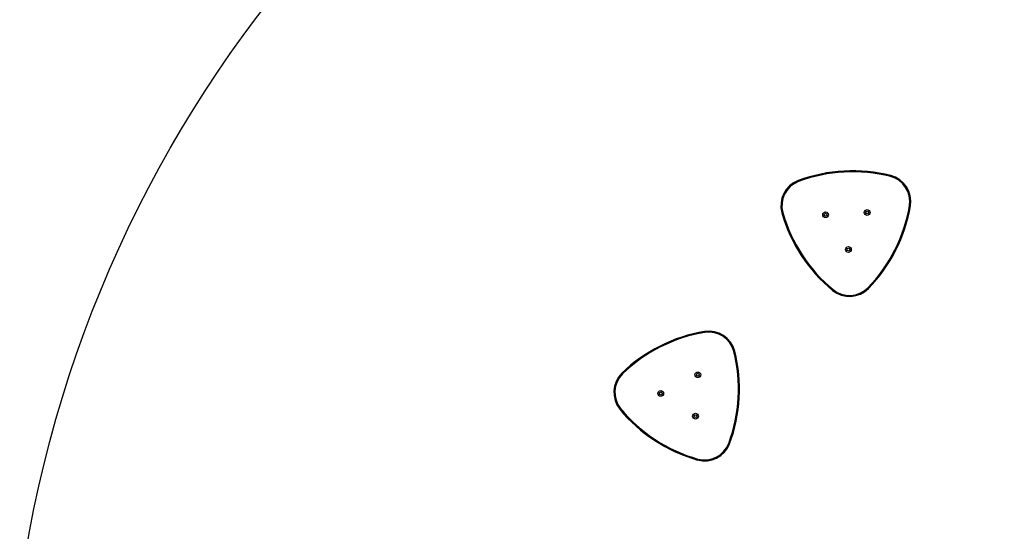
# Model space of a CAD drawing. Units: millimetres. Extents: x -128 to 1457, y 240 to 1127.
# Drawn here: x 453 to 747, y 647 to 800 of the extents above; entities that cross this region are included whole.
import ezdxf

# ---------------------------------------------------------------- set-up
doc = ezdxf.new("R2010")
doc.units = ezdxf.units.MM
doc.header["$PDSIZE"] = -1
doc.layers.add('VP-DIM', color=7, linetype='Continuous')
doc.layers.add('VP-HIC', color=6, linetype='Continuous')
doc.layers.add('VP-EQ', color=7, linetype='Continuous', true_color=0x8a3492)
doc.dimstyles.get("Standard").update_dxf_attribs({"dimtxt": 14, "dimasz": 20, "dimexe": 20, "dimexo": 50, "dimgap": 20, "dimtad": 0, "dimdec": 0, "dimzin": 0, "dimdsep": 46, "dimtxsty": 'Standard', "dimcen": -0.09, "dimadec": 0, "dimazin": 0, "dimtfac": 1, "dimtdec": 4, "dimtofl": 0, "dimtmove": 0, "dimatfit": 3, "dimfxl": 70, "dimfxlon": 1, "dimtolj": 1, "dimtzin": 0, "dimarcsym": 0})

# ---------------------------------------------------------------- blocks, each defined once
blk = doc.blocks.new('*D270')
at = {"layer": 'Defpoints', "color": 0}
for p in [(1235.18, 1106.75), (452.83, 557.91), (1235.18, 557.91)]:
    blk.add_point(p, dxfattribs=at)
at = {"layer": 'VP-DIM', "color": 0, "lineweight": -2}
for p, q in [((452.83, 1036.75), (452.83, 1126.75)), ((1235.18, 1036.75), (1235.18, 1126.75)), ((472.83, 1106.75), (808.42, 1106.75)), ((1215.18, 1106.75), (885.75, 1106.75))]:
    blk.add_line(p, q, dxfattribs=at)
at = {"layer": 'VP-DIM', "color": 0}
for points in [[(472.83, 1110.09), (472.83, 1103.42), (452.83, 1106.75)], [(1215.18, 1103.42), (1215.18, 1110.09), (1235.18, 1106.75)]]:
    blk.add_solid(points, dxfattribs=at)
at = {"layer": 'VP-DIM', "color": 0, "insert": (847.09, 1106.75), "char_height": 14, "attachment_point": 5}
blk.add_mtext('\\A1;782', dxfattribs=at)
blk = doc.blocks.new('*D271')
at = {"layer": 'Defpoints', "color": 0}
for p in [(602.74, 1028.75), (602.74, 547.24), (1085.18, 474.71)]:
    blk.add_point(p, dxfattribs=at)
at = {"layer": 'VP-DIM', "color": 0, "lineweight": -2}
for p, q in [((602.74, 958.75), (602.74, 1048.75)), ((1085.18, 958.75), (1085.18, 1048.75)), ((622.74, 1028.75), (805.29, 1028.75)), ((1065.18, 1028.75), (882.63, 1028.75))]:
    blk.add_line(p, q, dxfattribs=at)
at = {"layer": 'VP-DIM', "color": 0}
for points in [[(622.74, 1032.09), (622.74, 1025.42), (602.74, 1028.75)], [(1065.18, 1025.42), (1065.18, 1032.09), (1085.18, 1028.75)]]:
    blk.add_solid(points, dxfattribs=at)
at = {"layer": 'VP-DIM', "color": 0, "insert": (843.96, 1028.75), "char_height": 14, "attachment_point": 5}
blk.add_mtext('\\A1;482', dxfattribs=at)
blk = doc.blocks.new('0413-1')
at = {"color": 7, "linetype": 'Continuous', "lineweight": 25}
for centre, radius in [((923.91, -2379.41), 0.86), ((923.91, -2379.41), 0.425), ((936.3, -2378.73), 0.86), ((936.3, -2378.73), 0.425), ((930.7, -2389.8), 0.86), ((930.7, -2389.8), 0.425), ((885.78, -2427.18), 0.86), ((885.78, -2427.18), 0.425), ((874.7, -2432.77), 0.86), ((874.7, -2432.77), 0.425), ((885.08, -2439.57), 0.86), ((885.08, -2439.57), 0.425)]:
    blk.add_circle(centre, radius, dxfattribs=at)
for centre, radius, start, end in [((931.97, -2413.04), 46.75, 75.899, 110.3627), ((931.97, -2413.04), 46.45, 75.9017, 110.36), ((941.28, -2375.49), 7.76, 351.2178, 75.0439), ((941.28, -2375.49), 8.06, 351.2017, 75.06), ((918.61, -2376.73), 8.06, 111.2017, 195.06), ((918.61, -2376.73), 7.76, 111.2178, 195.0439), ((903.15, -2368.89), 46.45, 315.9017, 350.36), ((903.15, -2368.89), 46.75, 315.899, 350.3627), ((955.79, -2366.01), 46.75, 195.899, 230.3627), ((955.79, -2366.01), 46.45, 195.9017, 230.36), ((931.02, -2395.73), 8.06, 231.2017, 315.06), ((931.02, -2395.73), 7.76, 231.2178, 315.0439), ((895.58, -2460.34), 46.75, 99.5632, 134.0269), ((895.58, -2460.34), 46.45, 99.5659, 134.0242), ((889.03, -2422.21), 8.06, 14.8659, 98.7242), ((889.03, -2422.21), 7.76, 14.882, 98.7081), ((851.46, -2431.47), 46.45, 339.5659, 14.0242), ((851.46, -2431.47), 46.75, 339.5632, 14.0269), ((868.77, -2432.44), 8.06, 134.8659, 218.7242), ((868.77, -2432.44), 7.76, 134.882, 218.7081), ((898.52, -2407.71), 46.75, 219.5632, 254.0269), ((898.52, -2407.71), 46.45, 219.5659, 254.0242), ((887.76, -2444.87), 8.06, 254.8659, 338.7242), ((887.76, -2444.87), 7.76, 254.882, 338.7081)]:
    blk.add_arc(centre, radius, start, end, dxfattribs=at)
for points, knots in [([(943.28, -2367.99), (943.28, -2367.99), (943.29, -2367.97), (943.3, -2367.91), (943.32, -2367.83), (943.34, -2367.76), (943.35, -2367.71), (943.36, -2367.7), (943.36, -2367.7)], [0, 0, 0, 0, 0.019079, 0.14132, 0.356002, 0.570681, 0.785331, 1, 1, 1, 1]), ([(915.81, -2369.49), (915.8, -2369.49), (915.8, -2369.47), (915.78, -2369.42), (915.75, -2369.34), (915.72, -2369.27), (915.7, -2369.22), (915.7, -2369.22), (915.7, -2369.21)], [0, 0, 0, 0, 0.019083, 0.141321, 0.356005, 0.570686, 0.78533, 1, 1, 1, 1]), ([(949.24, -2376.72), (949.24, -2376.72), (949.23, -2376.72), (949.18, -2376.71), (949.11, -2376.7), (949.03, -2376.68), (948.97, -2376.68), (948.95, -2376.67), (948.95, -2376.67)], [0, 0, 0, 0, 0.214665, 0.429314, 0.643987, 0.85867, 0.980903, 1, 1, 1, 1]), ([(911.12, -2378.74), (911.12, -2378.74), (911.1, -2378.75), (911.04, -2378.76), (910.96, -2378.78), (910.89, -2378.8), (910.84, -2378.82), (910.83, -2378.82), (910.83, -2378.82)], [0, 0, 0, 0, 0.019084, 0.1413332, 0.3560022, 0.5706867, 0.7853316, 1, 1, 1, 1]), ([(925.97, -2402.02), (925.97, -2402.01), (925.98, -2402.01), (926.01, -2401.97), (926.06, -2401.91), (926.11, -2401.85), (926.14, -2401.8), (926.16, -2401.79), (926.16, -2401.78)], [0, 0, 0, 0, 0.214667, 0.429316, 0.643989, 0.858669, 0.980913, 1, 1, 1, 1]), ([(936.72, -2401.43), (936.72, -2401.43), (936.72, -2401.42), (936.68, -2401.38), (936.63, -2401.33), (936.57, -2401.27), (936.53, -2401.23), (936.51, -2401.22), (936.51, -2401.22)], [0, 0, 0, 0, 0.214672, 0.429319, 0.643991, 0.85866, 0.98092, 1, 1, 1, 1]), ([(887.86, -2414.54), (887.86, -2414.53), (887.85, -2414.51), (887.84, -2414.46), (887.83, -2414.38), (887.82, -2414.3), (887.81, -2414.25), (887.81, -2414.24), (887.81, -2414.24)], [0, 0, 0, 0, 0.019068, 0.141329, 0.356001, 0.570677, 0.785328, 1, 1, 1, 1]), ([(896.82, -2420.14), (896.82, -2420.14), (896.81, -2420.14), (896.76, -2420.16), (896.69, -2420.17), (896.61, -2420.19), (896.56, -2420.21), (896.53, -2420.21), (896.53, -2420.22)], [0, 0, 0, 0, 0.214666, 0.429321, 0.643986, 0.858682, 0.980927, 1, 1, 1, 1]), ([(863.29, -2426.94), (863.29, -2426.94), (863.28, -2426.92), (863.24, -2426.88), (863.18, -2426.83), (863.13, -2426.77), (863.09, -2426.74), (863.09, -2426.73), (863.08, -2426.73)], [0, 0, 0, 0, 0.019081, 0.141326, 0.355982, 0.570672, 0.785323, 1, 1, 1, 1]), ([(862.72, -2437.29), (862.71, -2437.29), (862.7, -2437.31), (862.65, -2437.34), (862.59, -2437.4), (862.53, -2437.44), (862.49, -2437.48), (862.49, -2437.48), (862.48, -2437.48)], [0, 0, 0, 0, 0.019091, 0.141352, 0.355995, 0.570672, 0.78533, 1, 1, 1, 1]), ([(895.27, -2447.8), (895.27, -2447.79), (895.26, -2447.79), (895.22, -2447.77), (895.14, -2447.75), (895.07, -2447.72), (895.02, -2447.7), (895, -2447.69), (894.99, -2447.69)], [0, 0, 0, 0, 0.214672, 0.429315, 0.644001, 0.858663, 0.980908, 1, 1, 1, 1]), ([(885.66, -2452.65), (885.66, -2452.65), (885.66, -2452.64), (885.68, -2452.59), (885.7, -2452.52), (885.72, -2452.44), (885.73, -2452.39), (885.74, -2452.37), (885.74, -2452.36)], [0, 0, 0, 0, 0.214662, 0.429307, 0.64401, 0.858647, 0.98091, 1, 1, 1, 1])]:
    blk.add_open_spline(points, degree=3, knots=knots, dxfattribs=at)
blk = doc.blocks.new('0413-1 2d')
at = {"layer": 'VP-EQ', "color": 0}
blk.add_lwpolyline([(1333.58, -2216.57), (1375.84, -2253.12, -0.035535), (1390.92, -2268.16), (1429.07, -2312.05, -0.180839), (1465.87, -2410.46), (1465.87, -2650.95, -0.179902), (1429.43, -2748.95), (1392.85, -2791.34, -0.036138), (1377.55, -2806.67), (1333.88, -2844.54, -0.180502), (1235.62, -2881.21), (1070.17, -2881.21, -0.18036), (971.97, -2844.59), (927.83, -2806.36), (922.69, -2801.21), (836.87, -2801.21, -0.401339), (687.02, -2657.83), (683.41, -2576.17), (684.15, -2494.56), (685.09, -2480.89, -0.304276), (964.98, -2184.09), (1067, -2180.03), (1235.46, -2180.03, -0.180187)], format="xyb", close=True, dxfattribs=at)
at = {"layer": 'VP-EQ', "color": 4}
blk.add_blockref('0413-1', (0, 0), dxfattribs=at)

msp = doc.modelspace()

# ---------------------------------------------------------------- linework, layer by layer
at = {"layer": 'VP-HIC', "color": 4}
msp.add_lwpolyline([(1102.89, 904.2), (1145.15, 867.66, -0.035535), (1160.22, 852.62), (1198.38, 808.73, -0.180839), (1235.18, 710.32), (1235.18, 469.83, -0.179902), (1198.74, 371.82), (1162.15, 329.43, -0.036138), (1146.86, 314.1), (1103.19, 276.24, -0.180502), (1004.93, 239.57), (839.48, 239.57, -0.18036), (741.28, 276.19), (697.14, 314.42), (692, 319.57), (606.18, 319.57, -0.401339), (456.32, 462.95), (452.71, 544.61), (453.45, 626.22), (454.4, 639.89, -0.304276), (734.29, 936.69), (836.31, 940.75), (1004.76, 940.75, -0.180187)], format="xyb", close=True, dxfattribs=at)

# ---------------------------------------------------------------- block references
at = {"layer": 'VP-EQ', "color": 0}
msp.add_blockref('0413-1 2d', (-230.69, 3120.78), dxfattribs=at)

# ---------------------------------------------------------------- dimensions: what is measured, and where the dimension line sits
at = {"layer": 'VP-DIM', "color": 0}
dim = msp.add_linear_dim(base=(1235.18, 1106.75), p1=(452.83, 557.91), p2=(1235.18, 557.91), dimstyle='Standard', dxfattribs=at)
dim.commit()
dim.dimension.update_dxf_attribs({"geometry": '*D270', "text_midpoint": (847.09, 1106.75), "dimtype": 160})
dim = msp.add_linear_dim(base=(602.74, 1028.75), p1=(1085.18, 474.71), p2=(602.74, 547.24), dimstyle='Standard', dxfattribs=at)
dim.commit()
dim.dimension.update_dxf_attribs({"geometry": '*D271', "text_midpoint": (843.96, 1028.75)})

doc.saveas('drawing.dxf')
